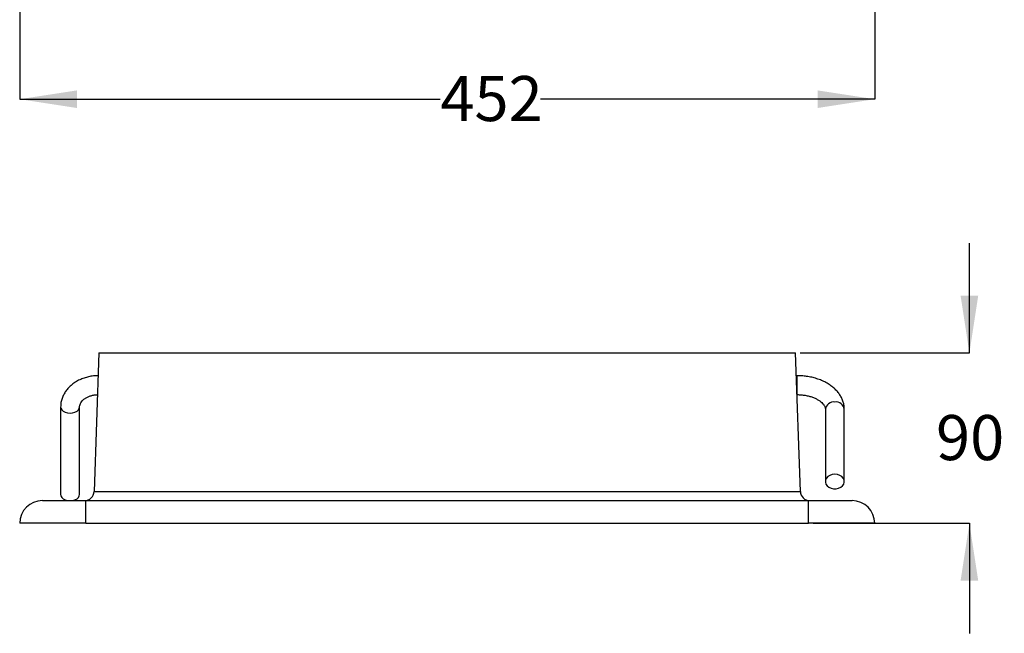
# Model space of a CAD drawing. Units: millimetres. Extents: x 79 to 207, y 34 to 194.
# Drawn here: x 101 to 205, y 34 to 99 of the extents above; entities that cross this region are included whole.
import ezdxf

# ---------------------------------------------------------------- set-up
doc = ezdxf.new("R2010")
doc.units = ezdxf.units.MM
doc.layers.add('DIMENSIONS', color=7, linetype='Continuous')
doc.styles.add('SLDTEXTSTYLE0', font='TXT', dxfattribs={"width": 0.7})
doc.dimstyles.new('SLDDIMSTYLE0', dxfattribs={"dimtxt": 6.0452, "dimasz": 2.116667, "dimexe": 0, "dimexo": 0.0625, "dimgap": 1.5113, "dimtad": 0, "dimtih": 1, "dimtoh": 1, "dimdec": 0, "dimlfac": 5, "dimrnd": 1e-09, "dimzin": 12, "dimdsep": 46, "dimtxsty": 'SLDTEXTSTYLE0', "dimsah": 1, "dimcen": 0.09, "dimadec": 0, "dimazin": 3, "dimtfac": 1, "dimtdec": 0, "dimtofl": 0, "dimtmove": 0, "dimatfit": 3, "dimfxl": 0, "dimfrac": 2, "dimtolj": 1, "dimtzin": 12, "dimarcsym": 0})
doc.dimstyles.new('SLDDIMSTYLE1', dxfattribs={"dimtxt": 6.0452, "dimasz": 2.116667, "dimexe": 0, "dimexo": 0.0625, "dimgap": 1.5113, "dimtad": 0, "dimtih": 1, "dimtoh": 1, "dimdec": 0, "dimlfac": 5, "dimrnd": 1e-09, "dimzin": 12, "dimdsep": 46, "dimtxsty": 'SLDTEXTSTYLE0', "dimsah": 1, "dimcen": 0.09, "dimadec": 0, "dimazin": 3, "dimtfac": 1, "dimtdec": 0, "dimtmove": 0, "dimatfit": 0, "dimfxl": 0, "dimfrac": 2, "dimtolj": 1, "dimtzin": 12, "dimarcsym": 0})

# ---------------------------------------------------------------- blocks, each defined once
blk = doc.blocks.new('_D_1')
at = {"layer": 'DIMENSIONS'}
for p, q in [((100.69, 107.02), (100.69, 90.52)), ((191.03, 107.02), (191.03, 90.52)), ((100.69, 90.52), (145.13, 90.52)), ((191.03, 90.52), (155.71, 90.52))]:
    blk.add_line(p, q, dxfattribs=at)
for points in [[(100.69, 90.52), (106.73, 89.59), (106.73, 91.45)], [(191.03, 90.52), (184.99, 91.45), (184.99, 89.59)]]:
    blk.add_solid(points, dxfattribs=at)
at = {"layer": 'DIMENSIONS', "insert": (145.13, 92.97), "char_height": 4.762, "attachment_point": 1, "style": 'SLDTEXTSTYLE0'}
blk.add_mtext('452', dxfattribs=at)
blk = doc.blocks.new('_D_4')
at = {"layer": 'DIMENSIONS'}
for p, q in [((201.03, 63.7), (201.03, 75.32)), ((183.16, 63.7), (201.03, 63.7)), ((184.53, 45.7), (201.03, 45.7)), ((201.03, 45.7), (201.03, 34.07))]:
    blk.add_line(p, q, dxfattribs=at)
for points in [[(201.03, 63.7), (201.96, 69.74), (200.1, 69.74)], [(201.03, 45.7), (200.1, 39.65), (201.96, 39.65)]]:
    blk.add_solid(points, dxfattribs=at)
at = {"layer": 'DIMENSIONS', "insert": (197.5, 57.14), "char_height": 4.762, "attachment_point": 1, "style": 'SLDTEXTSTYLE0'}
blk.add_mtext('90', dxfattribs=at)

msp = doc.modelspace()

# ---------------------------------------------------------------- linework, layer by layer
at = {"color": 7, "linetype": 'Continuous', "lineweight": 25}
for p, q in [((109.06, 63.7), (108.55, 49.06)), ((109.06, 63.7), (182.66, 63.7)), ((183.17, 49.06), (182.66, 63.7)), ((182.81, 61.3), (182.74, 61.3)), ((105.01, 57.98), (105.01, 48.73)), ((107.01, 48.73), (107.01, 57.98)), ((185.81, 57.75), (185.81, 50.11)), ((187.81, 50.11), (187.81, 57.75)), ((108.55, 49.06), (183.17, 49.06)), ((103.09, 48.1), (107.69, 48.1)), ((107.69, 45.7), (107.69, 48.1)), ((107.69, 48.1), (184.03, 48.1)), ((184.03, 45.7), (184.03, 48.1)), ((184.03, 48.1), (188.63, 48.1)), ((107.69, 45.7), (100.69, 45.7)), ((107.69, 45.7), (184.03, 45.7)), ((191.03, 45.7), (184.03, 45.7))]:
    msp.add_line(p, q, dxfattribs=at)
at = {"color": 8, "linetype": 'Continuous', "lineweight": 25}
for p, q in [((182.81, 61.3), (182.81, 61.07)), ((182.81, 61.07), (182.81, 59.3))]:
    msp.add_line(p, q, dxfattribs=at)
at = {"color": 8, "linetype": 'Continuous', "lineweight": 25, "flags": 128}
for points in [[(105.01, 57.98), (105.04, 57.86), (105.13, 57.69), (105.28, 57.55), (105.5, 57.44), (105.74, 57.37), (106.01, 57.35)], [(106.01, 57.35), (106.28, 57.37), (106.53, 57.44), (106.75, 57.55), (106.9, 57.69), (106.99, 57.86), (107.01, 57.99)]]:
    msp.add_lwpolyline(points, dxfattribs=at)
at = {"color": 7, "linetype": 'Continuous', "lineweight": 25, "flags": 128}
for points in [[(186.81, 50.88), (186.54, 50.85), (186.3, 50.76), (186.08, 50.63), (185.93, 50.46), (185.84, 50.26), (185.82, 50.05), (185.87, 49.85), (186, 49.66), (186.18, 49.51), (186.42, 49.4), (186.68, 49.34), (186.95, 49.34), (187.21, 49.4), (187.45, 49.51), (187.63, 49.66), (187.76, 49.85), (187.81, 50.05), (187.79, 50.26), (187.7, 50.46), (187.55, 50.63), (187.33, 50.76), (187.08, 50.85), (186.81, 50.88)], [(105.01, 48.73), (105.04, 48.6), (105.13, 48.44), (105.28, 48.3), (105.5, 48.19), (105.74, 48.12), (106.01, 48.1)], [(106.01, 48.1), (106.28, 48.12), (106.53, 48.19), (106.75, 48.3), (106.9, 48.44), (106.99, 48.6), (107.01, 48.73)]]:
    msp.add_lwpolyline(points, dxfattribs=at)
at = {"color": 8, "linetype": 'Continuous', "lineweight": 25}
for centre, start, end in [((186.71, 57.62), 83.2671, 171.9878), ((186.92, 57.62), 8.0122, 96.7329)]:
    msp.add_arc(centre, 0.903, start, end, dxfattribs=at)
at = {"color": 7, "linetype": 'Continuous', "lineweight": 25}
for centre, radius, start, end in [((107.55, 49.1), 1, 270, 358), ((184.17, 49.1), 1, 182, 270), ((103.09, 45.7), 2.4, 90, 180), ((188.63, 45.7), 2.4, 0, 90)]:
    msp.add_arc(centre, radius, start, end, dxfattribs=at)
for points, knots in [([(108.98, 61.3), (108.89, 61.29), (108.64, 61.29), (108.22, 61.24), (107.73, 61.13), (107.25, 60.97), (106.8, 60.76), (106.39, 60.5), (106.02, 60.2), (105.7, 59.86), (105.44, 59.49), (105.23, 59.1), (105.09, 58.68), (105.02, 58.31), (105.02, 58.08), (105.01, 57.98)], [0, 0, 0, 0, 0.0409449, 0.1243501, 0.2079526, 0.2917225, 0.3756113, 0.4594981, 0.5431756, 0.6263578, 0.7087321, 0.790045, 0.8701875, 0.9492378, 1, 1, 1, 1]), ([(187.81, 57.75), (187.81, 57.84), (187.8, 58.07), (187.74, 58.42), (187.6, 58.81), (187.41, 59.19), (187.16, 59.54), (186.86, 59.87), (186.51, 60.18), (186.1, 60.45), (185.65, 60.7), (185.16, 60.9), (184.65, 61.07), (184.11, 61.19), (183.56, 61.27), (183.12, 61.3), (182.87, 61.3), (182.81, 61.3)], [0, 0, 0, 0, 0.044698, 0.111493, 0.178354, 0.245938, 0.314776, 0.385167, 0.457114, 0.530347, 0.604431, 0.678937, 0.753504, 0.827984, 0.902351, 0.976643, 1, 1, 1, 1]), ([(182.81, 59.3), (182.89, 59.3), (183.11, 59.29), (183.47, 59.26), (183.89, 59.19), (184.28, 59.09), (184.64, 58.96), (184.96, 58.8), (185.23, 58.63), (185.44, 58.46), (185.61, 58.28), (185.72, 58.11), (185.79, 57.94), (185.81, 57.83), (185.81, 57.77), (185.81, 57.75)], [0, 0, 0, 0, 0.043024, 0.127475, 0.211722, 0.295519, 0.37871, 0.461201, 0.543026, 0.624451, 0.706002, 0.788719, 0.874817, 0.968598, 1, 1, 1, 1]), ([(107.01, 57.98), (107.02, 58.01), (107.02, 58.1), (107.05, 58.25), (107.14, 58.44), (107.28, 58.63), (107.47, 58.81), (107.71, 58.97), (107.99, 59.11), (108.31, 59.21), (108.62, 59.28), (108.82, 59.29), (108.91, 59.29)], [0, 0, 0, 0, 0.049552, 0.172117, 0.28278, 0.387009, 0.497854, 0.605089, 0.710798, 0.816047, 0.921177, 1, 1, 1, 1])]:
    msp.add_open_spline(points, degree=3, knots=knots, dxfattribs=at)

# ---------------------------------------------------------------- dimensions: what is measured, and where the dimension line sits
at = {"layer": 'DIMENSIONS'}
for base, p1, p2, angle, dimstyle, picture, middle in [((100.69, 90.52), (191.03, 107.52), (100.69, 107.52), 0, 'SLDDIMSTYLE0', '_D_1', (150.42, 90.52)), ((201.03, 63.7), (184.03, 45.7), (182.66, 63.7), 90, 'SLDDIMSTYLE1', '_D_4', (201.03, 54.7))]:
    dim = msp.add_linear_dim(base=base, p1=p1, p2=p2, angle=angle, dimstyle=dimstyle, dxfattribs=at)
    dim.commit()
    dim.dimension.update_dxf_attribs({"geometry": picture, "text_midpoint": middle, "dimtype": 160})

doc.saveas('drawing.dxf')
